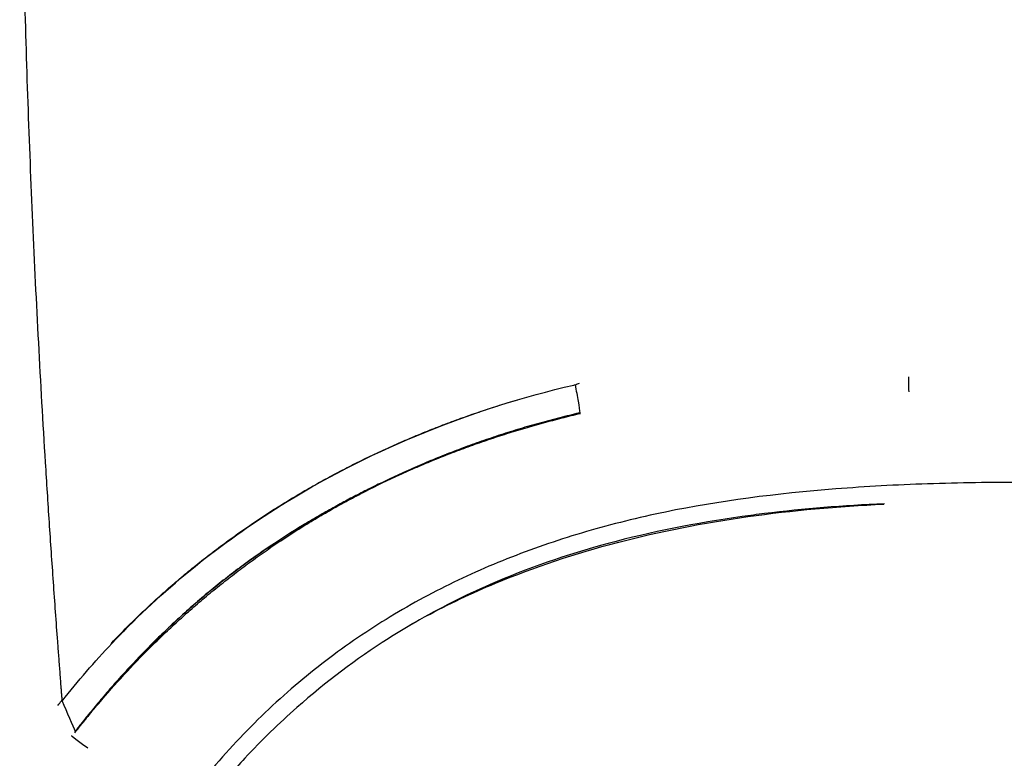
# Model space of a CAD drawing. Units: millimetres. Extents: x -11580 to 13112, y -6382 to 10064.
# Drawn here: x -2233 to -2150, y 1654 to 1716 of the extents above; entities that cross this region are included whole.
import ezdxf

# ---------------------------------------------------------------- set-up
doc = ezdxf.new("R2010")
doc.units = ezdxf.units.MM
doc.layers.add('DEFAULT', color=7, linetype='Continuous')

msp = doc.modelspace()

# ---------------------------------------------------------------- linework, layer by layer
at = {"layer": 'DEFAULT', "color": 0}
for points, knots in [([(-2232.964, 1739.601), (-2232.931, 1736.221), (-2232.836, 1729.433), (-2232.533, 1715.841), (-2232.062, 1702.36), (-2231.405, 1688.858), (-2230.92, 1680.427), (-2230.49, 1673.697), (-2230.204, 1669.498), (-2229.966, 1666.146), (-2229.812, 1664.053), (-2229.687, 1662.381), (-2229.608, 1661.337), (-2229.544, 1660.502), (-2229.504, 1659.98), (-2229.471, 1659.563), (-2229.447, 1659.25), (-2229.427, 1658.99), (-2229.412, 1658.807), (-2229.406, 1658.726), (-2229.404, 1658.696), (-2229.403, 1658.693)], [-1, -1, -1, -1, -0.875, -0.75, -0.5, -0.375, -0.25, -0.1875, -0.125, -0.09375, -0.0625, -0.046875, -0.03125, -0.0234375, -0.015625, -0.0117188, -0.0078125, -0.0039063, -0.0019531, -0.0009766, -0.0008498, -0.0008498, -0.0008498, -0.0008498]), ([(-2157.952, 1684.721), (-2157.957, 1684.964), (-2157.962, 1685.236), (-2157.971, 1685.691), (-2157.974, 1685.874), (-2157.976, 1685.978)], [-1, -1, -1, -1, -0.5, -0.5, 0, 0, 0, 0]), ([(-2224.157, 1664.56), (-2220.143, 1668.642), (-2215.641, 1672.24), (-2203.068, 1679.95), (-2194.677, 1683.324), (-2186.236, 1685.28)], [-0.8398613, -0.8398613, -0.8398613, -0.8398613, -0.4906887, -0.4906887, 0, 0, 0, 0]), ([(-2186.118, 1685.299), (-2186.024, 1684.818), (-2185.933, 1684.328), (-2185.789, 1683.49), (-2185.735, 1683.145), (-2185.71, 1682.932)], [0.0022765, 0.0022765, 0.0022765, 0.0022765, 0.5, 0.5, 1, 1, 1, 1]), ([(-2225.234, 1663.495), (-2225.216, 1663.514), (-2224.828, 1663.923), (-2224.063, 1664.712), (-2222.918, 1665.84), (-2221.749, 1666.943), (-2220.555, 1668.018), (-2219.336, 1669.067), (-2218.094, 1670.088), (-2216.83, 1671.081), (-2215.543, 1672.046), (-2214.233, 1672.984), (-2212.902, 1673.894), (-2211.55, 1674.776), (-2210.177, 1675.629), (-2208.784, 1676.453), (-2207.372, 1677.249), (-2206.179, 1677.888), (-2205.216, 1678.385), (-2204.248, 1678.871), (-2203.031, 1679.461), (-2201.557, 1680.137), (-2200.074, 1680.784), (-2198.579, 1681.401), (-2197.074, 1681.988), (-2195.558, 1682.547), (-2194.032, 1683.076), (-2192.499, 1683.574), (-2191.472, 1683.886), (-2190.959, 1684.036)], [7.105213, 7.105213, 7.105213, 7.105213, 7.188179, 8.853108, 10.518036, 12.182964, 13.847893, 15.512821, 17.177749, 18.842678, 20.507606, 22.172534, 23.837463, 25.502391, 27.167319, 28.832248, 30.497176, 32.162104, 32.994568, 33.827033, 35.491961, 37.156889, 38.821818, 40.486746, 42.151674, 43.816603, 45.481531, 47.146459, 48.79729, 48.79729, 48.79729, 48.79729]), ([(-2228.318, 1655.946), (-2228.154, 1656.157), (-2227.824, 1656.578), (-2227.156, 1657.411), (-2225.963, 1658.852), (-2224.192, 1660.855), (-2222.342, 1662.777), (-2220.806, 1664.272), (-2219.631, 1665.367), (-2218.433, 1666.435), (-2217.213, 1667.478), (-2215.968, 1668.493), (-2214.702, 1669.481), (-2213.416, 1670.44), (-2212.105, 1671.371), (-2210.773, 1672.27), (-2209.423, 1673.142), (-2208.051, 1673.982), (-2206.661, 1674.79), (-2205.253, 1675.567), (-2203.35, 1676.564), (-2201.412, 1677.5), (-2199.448, 1678.372), (-2197.961, 1678.996), (-2196.46, 1679.589), (-2194.947, 1680.152), (-2193.421, 1680.685), (-2191.885, 1681.187), (-2190.34, 1681.658), (-2188.785, 1682.099), (-2187.484, 1682.441), (-2186.439, 1682.699), (-2185.915, 1682.824), (-2185.653, 1682.884)], [-1, -1, -1, -1, -0.984375, -0.96875, -0.9375, -0.875, -0.8125, -0.78125, -0.75, -0.71875, -0.6875, -0.65625, -0.625, -0.59375, -0.5625, -0.53125, -0.5, -0.46875, -0.4375, -0.40625, -0.375, -0.3125, -0.28125, -0.25, -0.21875, -0.1875, -0.15625, -0.125, -0.09375, -0.0625, -0.03125, -0.015625, 0, 0, 0, 0]), ([(-2185.71, 1682.932), (-2185.803, 1682.91), (-2186.028, 1682.858), (-2186.522, 1682.74), (-2187.48, 1682.505), (-2188.883, 1682.138), (-2190.557, 1681.658), (-2192.204, 1681.147), (-2193.808, 1680.612), (-2195.381, 1680.051), (-2196.433, 1679.649), (-2196.966, 1679.439), (-2196.984, 1679.432)], [0.634381, 0.634381, 0.634381, 0.634381, 0.918335, 1.321425, 2.127606, 3.739967, 5.352328, 6.964689, 8.57705, 10.189411, 11.801772, 11.856845, 11.856845, 11.856845, 11.856845]), ([(-2193.582, 1680.625), (-2193.715, 1680.581), (-2194.385, 1680.36), (-2195.523, 1679.97), (-2196.518, 1679.606), (-2196.986, 1679.431)], [-45.89253, -45.89253, -45.89253, -45.89253, -45.481531, -43.816603, -42.330539, -42.330539, -42.330539, -42.330539]), ([(-2196.984, 1679.432), (-2197.482, 1679.235), (-2198.492, 1678.824), (-2200.02, 1678.164), (-2201.515, 1677.485), (-2202.9, 1676.821), (-2204.176, 1676.183), (-2205.342, 1675.578), (-2206.5, 1674.95), (-2207.763, 1674.233), (-2209.538, 1673.181), (-2211.37, 1672.024), (-2213.203, 1670.759), (-2214.581, 1669.752), (-2215.967, 1668.68), (-2217.319, 1667.578), (-2218.594, 1666.482), (-2219.804, 1665.387), (-2220.968, 1664.285), (-2222.098, 1663.165), (-2223.21, 1662.014), (-2224.298, 1660.84), (-2225.354, 1659.651), (-2226.349, 1658.485), (-2226.979, 1657.716), (-2227.277, 1657.348)], [11.856845, 11.856845, 11.856845, 11.856845, 13.414134, 15.026495, 16.638856, 18.251217, 19.863578, 21.475939, 23.0883, 24.700661, 26.313022, 29.537745, 31.150106, 32.762467, 34.374828, 35.987189, 37.59955, 39.211911, 40.824272, 42.436633, 44.048995, 45.661356, 47.273717, 48.886078, 50.377165, 50.377165, 50.377165, 50.377165]), ([(-2130.293, 1676.544), (-2130.49, 1676.555), (-2130.883, 1676.576), (-2131.665, 1676.618), (-2132.639, 1676.667), (-2133.801, 1676.722), (-2136.109, 1676.824), (-2141.03, 1677.002), (-2148.288, 1677.115), (-2156.457, 1676.995), (-2166.752, 1676.436), (-2176.338, 1675.201), (-2185.229, 1672.998), (-2191.544, 1670.851), (-2197.503, 1668.198), (-2203.143, 1664.974), (-2208.503, 1661.113), (-2213.538, 1656.577), (-2218.201, 1651.326), (-2221.853, 1646.294), (-2224.678, 1641.834), (-2226.747, 1638.276), (-2228.43, 1635.128), (-2229.585, 1632.828), (-2230.157, 1631.654), (-2230.442, 1631.06), (-2230.584, 1630.762), (-2230.665, 1630.592), (-2230.705, 1630.506), (-2230.726, 1630.463)], [-1, -1, -1, -1, -0.996094, -0.992188, -0.984375, -0.976563, -0.96875, -0.9375, -0.875, -0.8125, -0.75, -0.625, -0.5625, -0.5, -0.4375, -0.375, -0.3125, -0.25, -0.1875, -0.125, -0.09375, -0.0625, -0.03125, -0.015625, -0.007812, -0.003906, -0.001953, -0.000977, 0, 0, 0, 0]), ([(-2198.708, 1665.775), (-2196.807, 1666.798), (-2191.636, 1669.245), (-2182.642, 1672.218), (-2171.632, 1674.369), (-2163.956, 1675.057), (-2160.067, 1675.238)], [49.007579, 49.007579, 49.007579, 49.007579, 55.736224, 66.727949, 77.719675, 88.711482, 88.711482, 88.711482, 88.711482]), ([(-2170.13, 1674.438), (-2170.76, 1674.361), (-2175.301, 1673.761), (-2183.58, 1672.123), (-2192.591, 1668.959), (-2197.605, 1666.429), (-2199.618, 1665.266)], [-79.483562, -79.483562, -79.483562, -79.483562, -77.719675, -66.727949, -55.736224, -47.792209, -47.792209, -47.792209, -47.792209]), ([(-2219.82, 1665.339), (-2220.212, 1664.976), (-2220.599, 1664.609), (-2220.982, 1664.237), (-2221.364, 1663.867), (-2221.739, 1663.494), (-2222.112, 1663.116)], [32.873941, 32.873941, 32.873941, 32.873941, 34.480723, 34.480723, 34.480723, 36.078149, 36.078149, 36.078149, 36.078149]), ([(-2199.618, 1665.266), (-2200.39, 1664.82), (-2203.886, 1662.697), (-2208.698, 1659.074), (-2212.545, 1655.343), (-2213.979, 1653.801)], [-47.792209, -47.792209, -47.792209, -47.792209, -44.744498, -33.752773, -26.999927, -26.999927, -26.999927, -26.999927]), ([(-2227.277, 1657.348), (-2227.301, 1657.318), (-2227.485, 1657.088), (-2227.747, 1656.76), (-2228.058, 1656.363), (-2228.212, 1656.165), (-2228.289, 1656.066)], [50.377165, 50.377165, 50.377165, 50.377165, 50.498439, 51.30462, 51.70771, 52.110806, 52.110806, 52.110806, 52.110806]), ([(-2227.276, 1657.347), (-2227.318, 1657.289), (-2227.432, 1657.127), (-2227.59, 1656.901), (-2227.706, 1656.733), (-2227.75, 1656.669)], [-2.4278092, -2.4278092, -2.4278092, -2.4278092, -2.1933942, -1.7771621, -1.518528, -1.518528, -1.518528, -1.518528]), ([(-2213.979, 1653.801), (-2214.879, 1652.834), (-2218.071, 1649.183), (-2222.235, 1643.237), (-2225.652, 1637.323), (-2227.28, 1634.276), (-2227.986, 1632.909), (-2228.234, 1632.423), (-2228.256, 1632.379)], [-26.999927, -26.999927, -26.999927, -26.999927, -22.761048, -11.769322, -6.273459, -3.525528, -2.151562, -2.017045, -2.017045, -2.017045, -2.017045])]:
    msp.add_open_spline(points, degree=3, knots=knots, dxfattribs=at)
for points in [[(-2186.236, 1685.28), (-2186.197, 1685.287), (-2186.157, 1685.294), (-2186.118, 1685.301)], [(-2186.118, 1685.301), (-2185.994, 1685.351), (-2185.87, 1685.4), (-2185.747, 1685.45)], [(-2197.051, 1679.358), (-2197.565, 1679.156), (-2198.078, 1678.949), (-2198.588, 1678.736)], [(-2195.505, 1679.944), (-2196.023, 1679.754), (-2196.538, 1679.559), (-2197.051, 1679.358)], [(-2195.228, 1680.045), (-2195.32, 1680.011), (-2195.413, 1679.977), (-2195.505, 1679.944)], [(-2198.588, 1678.736), (-2199.098, 1678.523), (-2199.61, 1678.303), (-2200.116, 1678.08)], [(-2200.116, 1678.08), (-2200.608, 1677.863), (-2201.103, 1677.639), (-2201.59, 1677.412)], [(-2202.962, 1676.758), (-2203.382, 1676.553), (-2203.803, 1676.343), (-2204.225, 1676.128)], [(-2201.59, 1677.412), (-2202.05, 1677.198), (-2202.506, 1676.98), (-2202.962, 1676.758)], [(-2204.225, 1676.128), (-2204.423, 1676.028), (-2204.621, 1675.926), (-2204.819, 1675.824)], [(-2205.399, 1675.519), (-2205.795, 1675.308), (-2206.18, 1675.099), (-2206.572, 1674.881)], [(-2204.819, 1675.824), (-2205.012, 1675.723), (-2205.206, 1675.621), (-2205.399, 1675.519)], [(-2160.03, 1675.273), (-2163.481, 1675.111), (-2166.834, 1674.845), (-2170.13, 1674.438)], [(-2206.572, 1674.881), (-2206.992, 1674.647), (-2207.413, 1674.408), (-2207.828, 1674.167)], [(-2207.828, 1674.167), (-2208.27, 1673.91), (-2208.713, 1673.646), (-2209.15, 1673.38)], [(-2209.15, 1673.38), (-2209.605, 1673.104), (-2210.056, 1672.823), (-2210.505, 1672.538)], [(-2210.505, 1672.538), (-2210.964, 1672.244), (-2211.421, 1671.946), (-2211.873, 1671.642)], [(-2211.873, 1671.642), (-2212.335, 1671.331), (-2212.792, 1671.015), (-2213.245, 1670.692)], [(-2213.245, 1670.692), (-2213.709, 1670.363), (-2214.167, 1670.027), (-2214.621, 1669.685)], [(-2214.621, 1669.685), (-2215.084, 1669.337), (-2215.545, 1668.98), (-2215.997, 1668.62)], [(-2215.997, 1668.62), (-2216.448, 1668.262), (-2216.897, 1667.896), (-2217.338, 1667.527)], [(-2217.338, 1667.527), (-2217.767, 1667.168), (-2218.191, 1666.804), (-2218.61, 1666.434)], [(-2218.61, 1666.434), (-2219.018, 1666.073), (-2219.421, 1665.709), (-2219.82, 1665.339)], [(-2200.339, 1664.864), (-2200.169, 1664.962), (-2199.895, 1665.118), (-2199.621, 1665.272)], [(-2225.182, 1663.496), (-2224.844, 1663.854), (-2224.502, 1664.209), (-2224.157, 1664.56)], [(-2229.394, 1658.629), (-2228.046, 1660.322), (-2226.647, 1661.943), (-2225.182, 1663.496)], [(-2222.112, 1663.116), (-2222.486, 1662.737), (-2222.856, 1662.353), (-2223.221, 1661.966)], [(-2223.221, 1661.966), (-2223.586, 1661.579), (-2223.948, 1661.187), (-2224.304, 1660.792)], [(-2224.304, 1660.792), (-2224.659, 1660.399), (-2225.01, 1660.001), (-2225.356, 1659.601)], [(-2225.356, 1659.601), (-2225.528, 1659.402), (-2225.699, 1659.202), (-2225.869, 1659.001)], [(-2229.735, 1658.242), (-2229.635, 1658.397), (-2229.534, 1658.528), (-2229.433, 1658.656)], [(-2229.433, 1658.656), (-2229.423, 1658.668), (-2229.413, 1658.681), (-2229.403, 1658.693)], [(-2229.399, 1658.693), (-2229.397, 1658.672), (-2229.395, 1658.65), (-2229.394, 1658.629)], [(-2229.394, 1658.629), (-2229.006, 1657.733), (-2228.46, 1656.562), (-2228.289, 1656.066)], [(-2225.869, 1659.001), (-2226.038, 1658.801), (-2226.206, 1658.6), (-2226.373, 1658.398)], [(-2229.733, 1658.244), (-2229.734, 1658.243), (-2229.734, 1658.243), (-2229.735, 1658.242)], [(-2226.866, 1657.792), (-2227.025, 1657.595), (-2227.193, 1657.383), (-2227.349, 1657.182)], [(-2226.373, 1658.398), (-2226.538, 1658.197), (-2226.703, 1657.995), (-2226.866, 1657.792)], [(-2227.349, 1657.182), (-2227.422, 1657.088), (-2227.497, 1656.991), (-2227.569, 1656.895)], [(-2227.207, 1654.648), (-2228.562, 1655.608), (-2228.597, 1655.675), (-2228.576, 1655.707)], [(-2228.576, 1655.707), (-2228.574, 1655.711), (-2228.571, 1655.714), (-2228.569, 1655.718)]]:
    msp.add_open_spline(points, degree=3, dxfattribs=at)

doc.saveas('drawing.dxf')
